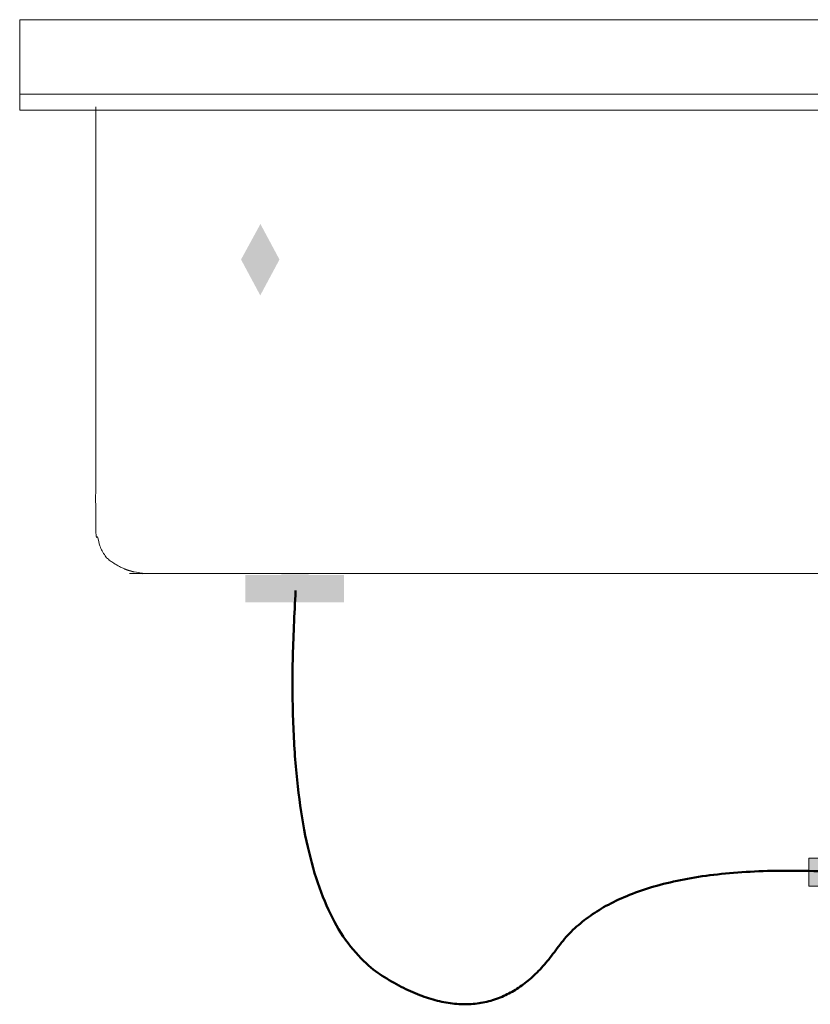
# Model space of a CAD drawing. Units: millimetres. Extents: x -2018 to 1233, y -848 to 1379.
# Drawn here: x -2018 to -1874, y 216 to 395 of the extents above; entities that cross this region are included whole.
import ezdxf

# ---------------------------------------------------------------- set-up
doc = ezdxf.new("R2010")
doc.units = ezdxf.units.MM
doc.header["$LTSCALE"] = 101.6
doc.layers.get('0').update_dxf_attribs({"lineweight": 15})
doc.layers.add('レイヤー_1', color=160, linetype='Continuous', lineweight=15)
doc.layers.add('一般', color=7, linetype='Continuous', lineweight=5)

# ---------------------------------------------------------------- blocks, each defined once
blk = doc.blocks.new('グループ')
at = {"layer": 'レイヤー_1', "color": 7, "lineweight": 15}
blk.add_solid([(-1974.16, 357.98), (-1977.69, 351.51), (-1970.69, 351.51), (-1974.19, 344.98)], dxfattribs=at)
blk = doc.blocks.new('グループ-6')
at = {"linetype": 'Continuous', "lineweight": 0}
blk.add_hatch(color=7, dxfattribs=at).paths.add_polyline_path([(-1859.45, 242.52), (-1874.25, 242.52), (-1874.25, 237.42), (-1871.85, 237.42), (-1871.05, 237.42), (-1862.65, 237.42), (-1861.35, 237.42), (-1859.45, 237.42)])
at = {"color": 7, "linetype": 'Continuous', "lineweight": 5}
blk.add_lwpolyline([(-1859.45, 242.52), (-1874.25, 242.52), (-1874.25, 237.42), (-1871.85, 237.42), (-1871.05, 237.42), (-1862.65, 237.42), (-1861.35, 237.42), (-1859.45, 237.42)], close=True, dxfattribs=at)
at = {"color": 7, "linetype": 'Continuous', "lineweight": 50}
blk.add_open_spline([(-1967.76, 291.21), (-1971.33, 233.22), (-1932.34, 208.76), (-1908.13, 243.1), (-1864.22, 239.63)], degree=2, dxfattribs=at)
at = {"color": 7, "linetype": 'Continuous', "lineweight": 5}
blk.add_solid([(-1970.37, 290.56), (-1965.37, 290.56), (-1970.37, 294.16), (-1965.37, 294.16)], dxfattribs=at)
blk = doc.blocks.new('グループ-7')
at = {"color": 7}
blk.add_blockref('グループ-6', (0, 0), dxfattribs=at)
blk = doc.blocks.new('グループ-15')
at = {"layer": '一般', "color": 7, "linetype": 'Continuous', "lineweight": 15}
for p, q in [((-2018.01, 378.69), (-2018.01, 395.19)), ((-2018.01, 395.19), (-1850.68, 395.19)), ((-2018.01, 381.63), (-1730.01, 381.63)), ((-1730.01, 378.69), (-2018.01, 378.69))]:
    blk.add_line(p, q, dxfattribs=at)

msp = doc.modelspace()

# ---------------------------------------------------------------- hatches: boundary and pattern name
at = {"layer": 'レイヤー_1', "linetype": 'Continuous', "lineweight": 0}
msp.add_hatch(color=7, dxfattribs=at).paths.add_polyline_path([(-1958.91, 289.09), (-1976.91, 289.09), (-1976.91, 294.09), (-1958.91, 294.09), (-1958.91, 289.09)])

# ---------------------------------------------------------------- linework, layer by layer
at = {"layer": 'レイヤー_1', "color": 7, "lineweight": 15}
msp.add_rational_spline([(-1744.16, 379.04), (-1744.16, 340.83), (-1744.16, 302.63), (-1744.92, 298.01), (-1748.83, 295.29), (-1751.81, 294.43), (-1753.34, 294.32), (-1752.88, 294.32), (-1754.89, 294.32), (-1993.43, 294.32), (-1994.43, 294.32), (-1994.82, 294.32), (-1995.21, 294.32), (-1995.44, 294.32), (-1995.21, 294.32), (-1994.98, 294.32), (-1996.49, 294.42), (-1999.52, 295.28), (-2003.47, 297.97), (-2004.16, 302.63), (-2004.16, 340.98), (-2004.16, 379.32)], [1, 1, 1, 1, 1, 1, 1, 1, 1, 1, 1, 1, 1, 0.00371473090389, 1, 1, 1, 1, 1, 1, 1, 1], degree=2, knots=[0, 0, 0, 1, 1, 2, 3, 4, 5, 6, 7, 8, 8, 9, 9, 10, 10, 11, 12, 13, 14, 14, 15, 15, 15], dxfattribs=at)

# ---------------------------------------------------------------- block references
at = {"color": 7}
msp.add_blockref('グループ', (0, 0), dxfattribs=at)

# ---------------------------------------------------------------- next in the draw order: block references
msp.add_blockref('グループ-7', (0, 0), dxfattribs=at)
at = {"layer": '一般', "color": 7}
msp.add_blockref('グループ-15', (0, 0), dxfattribs=at)

doc.saveas('drawing.dxf')
